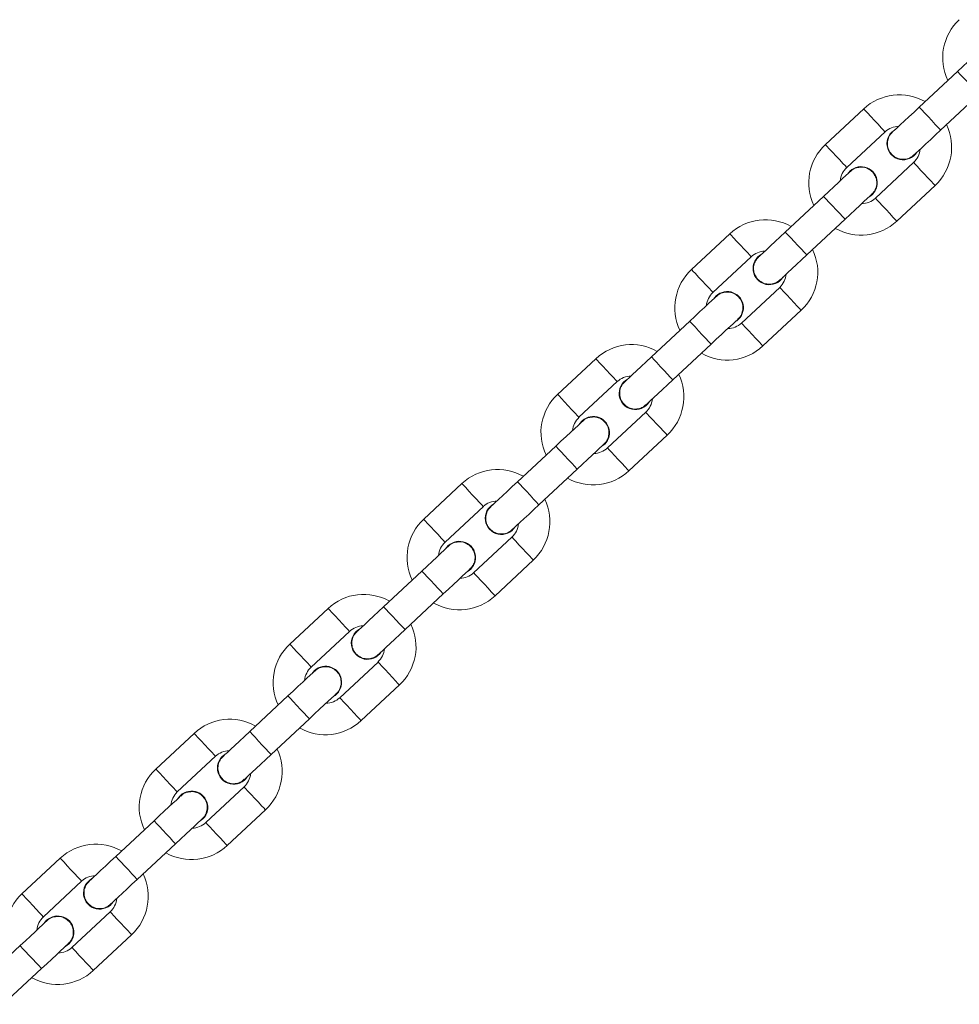
# Model space of a CAD drawing. Units: millimetres. Extents: x -4534 to 4839, y -3372 to 7358.
# Drawn here: x 1570 to 1749, y 3092 to 3281 of the extents above; entities that cross this region are included whole.
import ezdxf

# ---------------------------------------------------------------- set-up
doc = ezdxf.new("R2010")
doc.units = ezdxf.units.MM
doc.layers.add('Toestel 2D', color=7, linetype='Continuous', lineweight=20)

# ---------------------------------------------------------------- blocks, each defined once
blk = doc.blocks.new('VPL-08-0627')
at = {"layer": 'Toestel 2D', "color": 7, "linetype": 'Continuous', "lineweight": 18}
for p, q in [((1749.07, 3270.79), (1741.75, 3263.97)), ((1745.84, 3259.58), (1753.16, 3266.4)), ((1731.13, 3263.63), (1723.81, 3256.81)), ((1727.91, 3252.42), (1735.22, 3259.24)), ((1740.67, 3253.39), (1733.36, 3246.57)), ((1728.52, 3251.77), (1728.02, 3251.16)), ((1737.45, 3242.19), (1744.77, 3249.01)), ((1723.47, 3246.92), (1716.15, 3240.1)), ((1720.25, 3235.71), (1727.56, 3242.53)), ((1705.53, 3239.76), (1698.22, 3232.94)), ((1702.31, 3228.55), (1709.62, 3235.37)), ((1715.08, 3229.52), (1707.76, 3222.7)), ((1702.92, 3227.9), (1702.42, 3227.29)), ((1711.86, 3218.32), (1719.17, 3225.14)), ((1697.87, 3223.05), (1690.56, 3216.23)), ((1694.65, 3211.84), (1701.96, 3218.66)), ((1679.93, 3215.89), (1672.62, 3209.07)), ((1676.71, 3204.69), (1684.02, 3211.51)), ((1689.48, 3205.65), (1682.17, 3198.83)), ((1677.32, 3204.03), (1676.82, 3203.42)), ((1686.26, 3194.45), (1693.57, 3201.27)), ((1672.27, 3199.18), (1664.96, 3192.36)), ((1669.05, 3187.97), (1676.37, 3194.79)), ((1654.33, 3192.02), (1647.02, 3185.2)), ((1651.11, 3180.82), (1658.43, 3187.64)), ((1663.88, 3181.78), (1656.57, 3174.96)), ((1651.73, 3180.16), (1651.22, 3179.55)), ((1660.66, 3170.58), (1667.97, 3177.4)), ((1646.68, 3175.31), (1639.36, 3168.49)), ((1643.45, 3164.1), (1650.77, 3170.92)), ((1628.74, 3168.15), (1621.42, 3161.33)), ((1625.52, 3156.95), (1632.83, 3163.77)), ((1638.29, 3157.91), (1630.97, 3151.09)), ((1626.13, 3156.29), (1625.63, 3155.68)), ((1635.06, 3146.71), (1642.38, 3153.53)), ((1621.08, 3151.44), (1613.76, 3144.62)), ((1617.86, 3140.23), (1625.17, 3147.05)), ((1603.14, 3144.28), (1595.83, 3137.46)), ((1599.92, 3133.08), (1607.23, 3139.9)), ((1612.69, 3134.04), (1605.37, 3127.22)), ((1600.53, 3132.42), (1600.03, 3131.81)), ((1609.47, 3122.84), (1616.78, 3129.66)), ((1595.48, 3127.57), (1588.17, 3120.75)), ((1592.26, 3116.36), (1599.57, 3123.18)), ((1577.54, 3120.41), (1570.23, 3113.59)), ((1574.32, 3109.21), (1581.63, 3116.03)), ((1587.09, 3110.17), (1579.78, 3103.35)), ((1574.93, 3108.55), (1574.43, 3107.94)), ((1583.87, 3098.97), (1591.18, 3105.79)), ((1569.88, 3103.7), (1562.57, 3096.88)), ((1566.66, 3092.49), (1573.98, 3099.31))]:
    blk.add_line(p, q, dxfattribs=at)
at = {"layer": 'Toestel 2D', "color": 7, "linetype": 'Continuous', "lineweight": 18, "flags": 128}
for points in [[(1754.18, 3275.56), (1754.09, 3275.47), (1753.8, 3275.2), (1753.32, 3274.76), (1752.69, 3274.17), (1751.91, 3273.44), (1751.02, 3272.62), (1750.06, 3271.72), (1749.07, 3270.79)], [(1749.07, 3270.79), (1749.19, 3270.66), (1749.54, 3270.28), (1750.09, 3269.69), (1750.76, 3268.98), (1751.47, 3268.21), (1752.13, 3267.5), (1752.68, 3266.91), (1753.03, 3266.53), (1753.16, 3266.4)], [(1731.13, 3263.63), (1731.16, 3263.6), (1731.4, 3263.34), (1731.86, 3262.85), (1732.47, 3262.19), (1733.17, 3261.44)], [(1741.75, 3263.97), (1740.75, 3263.04), (1739.79, 3262.14), (1738.91, 3261.32), (1738.13, 3260.59), (1737.5, 3260), (1737.02, 3259.56), (1736.73, 3259.29), (1736.63, 3259.2)], [(1741.75, 3263.97), (1741.88, 3263.84), (1742.23, 3263.46), (1742.77, 3262.87), (1743.44, 3262.16), (1744.15, 3261.39), (1744.82, 3260.68), (1745.37, 3260.09), (1745.72, 3259.71), (1745.84, 3259.58)], [(1733.17, 3261.44), (1733.87, 3260.69), (1734.49, 3260.03), (1734.94, 3259.54), (1735.19, 3259.28), (1735.22, 3259.24)], [(1740.72, 3254.81), (1740.82, 3254.9), (1741.11, 3255.17), (1741.59, 3255.61), (1742.22, 3256.21), (1743, 3256.93), (1743.88, 3257.75), (1744.85, 3258.65), (1745.84, 3259.58)], [(1723.81, 3256.81), (1723.84, 3256.78), (1724.09, 3256.52), (1724.54, 3256.03), (1725.16, 3255.37), (1725.86, 3254.62)], [(1725.86, 3254.62), (1726.56, 3253.87), (1727.17, 3253.21), (1727.63, 3252.72), (1727.87, 3252.46), (1727.91, 3252.42)], [(1742.72, 3251.2), (1742.02, 3251.95), (1741.41, 3252.61), (1740.95, 3253.1), (1740.71, 3253.36), (1740.67, 3253.39)], [(1728.59, 3251.69), (1728.49, 3251.6), (1728.2, 3251.33), (1727.72, 3250.89), (1727.09, 3250.3), (1726.31, 3249.57), (1725.43, 3248.75), (1724.47, 3247.85), (1723.47, 3246.92)], [(1744.77, 3249.01), (1744.74, 3249.04), (1744.49, 3249.3), (1744.04, 3249.79), (1743.42, 3250.45), (1742.72, 3251.2)], [(1723.47, 3246.92), (1723.59, 3246.79), (1723.95, 3246.41), (1724.49, 3245.82), (1725.16, 3245.11), (1725.87, 3244.34), (1726.54, 3243.63), (1727.08, 3243.04), (1727.44, 3242.66), (1727.56, 3242.53)], [(1727.56, 3242.53), (1728.56, 3243.46), (1729.52, 3244.36), (1730.4, 3245.18), (1731.18, 3245.91), (1731.82, 3246.5), (1732.29, 3246.94), (1732.58, 3247.21), (1732.68, 3247.31)], [(1735.41, 3244.38), (1734.71, 3245.13), (1734.09, 3245.79), (1733.64, 3246.28), (1733.39, 3246.54), (1733.36, 3246.57)], [(1737.45, 3242.19), (1737.42, 3242.22), (1737.18, 3242.48), (1736.72, 3242.97), (1736.11, 3243.63), (1735.41, 3244.38)], [(1705.53, 3239.76), (1705.56, 3239.73), (1705.8, 3239.47), (1706.26, 3238.98), (1706.88, 3238.32), (1707.58, 3237.57)], [(1716.15, 3240.1), (1715.16, 3239.17), (1714.2, 3238.27), (1713.31, 3237.45), (1712.53, 3236.72), (1711.9, 3236.13), (1711.42, 3235.69), (1711.13, 3235.42), (1711.03, 3235.33)], [(1716.15, 3240.1), (1716.28, 3239.97), (1716.63, 3239.59), (1717.18, 3239), (1717.85, 3238.29), (1718.56, 3237.52), (1719.22, 3236.81), (1719.77, 3236.22), (1720.12, 3235.84), (1720.25, 3235.71)], [(1707.58, 3237.57), (1708.28, 3236.82), (1708.89, 3236.16), (1709.35, 3235.67), (1709.59, 3235.41), (1709.62, 3235.37)], [(1715.13, 3230.94), (1715.23, 3231.03), (1715.52, 3231.3), (1715.99, 3231.74), (1716.63, 3232.34), (1717.4, 3233.06), (1718.29, 3233.88), (1719.25, 3234.78), (1720.25, 3235.71)], [(1698.22, 3232.94), (1698.25, 3232.91), (1698.49, 3232.65), (1698.95, 3232.16), (1699.56, 3231.5), (1700.26, 3230.75)], [(1700.26, 3230.75), (1700.96, 3230), (1701.58, 3229.34), (1702.03, 3228.85), (1702.28, 3228.59), (1702.31, 3228.55)], [(1717.12, 3227.33), (1716.42, 3228.08), (1715.81, 3228.74), (1715.35, 3229.23), (1715.11, 3229.49), (1715.08, 3229.52)], [(1702.99, 3227.82), (1702.89, 3227.73), (1702.6, 3227.46), (1702.13, 3227.02), (1701.49, 3226.43), (1700.71, 3225.7), (1699.83, 3224.88), (1698.87, 3223.98), (1697.87, 3223.05)], [(1719.17, 3225.14), (1719.14, 3225.17), (1718.9, 3225.43), (1718.44, 3225.92), (1717.82, 3226.58), (1717.12, 3227.33)], [(1697.87, 3223.05), (1697.99, 3222.92), (1698.35, 3222.54), (1698.89, 3221.95), (1699.56, 3221.24), (1700.27, 3220.47), (1700.94, 3219.76), (1701.48, 3219.17), (1701.84, 3218.79), (1701.96, 3218.66)], [(1701.96, 3218.66), (1702.96, 3219.59), (1703.92, 3220.49), (1704.81, 3221.31), (1705.58, 3222.04), (1706.22, 3222.63), (1706.69, 3223.07), (1706.98, 3223.34), (1707.08, 3223.44)], [(1709.81, 3220.51), (1709.11, 3221.26), (1708.49, 3221.92), (1708.04, 3222.41), (1707.8, 3222.67), (1707.76, 3222.7)], [(1711.86, 3218.32), (1711.82, 3218.35), (1711.58, 3218.61), (1711.13, 3219.1), (1710.51, 3219.76), (1709.81, 3220.51)], [(1690.56, 3216.23), (1689.56, 3215.3), (1688.6, 3214.4), (1687.71, 3213.58), (1686.94, 3212.85), (1686.3, 3212.26), (1685.83, 3211.82), (1685.54, 3211.55), (1685.44, 3211.46)], [(1690.56, 3216.23), (1690.68, 3216.1), (1691.04, 3215.72), (1691.58, 3215.13), (1692.25, 3214.42), (1692.96, 3213.65), (1693.63, 3212.94), (1694.17, 3212.35), (1694.53, 3211.97), (1694.65, 3211.84)], [(1679.93, 3215.89), (1679.96, 3215.86), (1680.21, 3215.6), (1680.66, 3215.11), (1681.28, 3214.45), (1681.98, 3213.7)], [(1681.98, 3213.7), (1682.68, 3212.95), (1683.29, 3212.29), (1683.75, 3211.8), (1683.99, 3211.54), (1684.02, 3211.51)], [(1689.53, 3207.07), (1689.63, 3207.16), (1689.92, 3207.43), (1690.39, 3207.87), (1691.03, 3208.47), (1691.8, 3209.19), (1692.69, 3210.01), (1693.65, 3210.91), (1694.65, 3211.84)], [(1672.62, 3209.07), (1672.65, 3209.04), (1672.89, 3208.78), (1673.35, 3208.29), (1673.96, 3207.63), (1674.66, 3206.88)], [(1674.66, 3206.88), (1675.36, 3206.13), (1675.98, 3205.47), (1676.44, 3204.98), (1676.68, 3204.72), (1676.71, 3204.69)], [(1691.53, 3203.46), (1690.83, 3204.21), (1690.21, 3204.87), (1689.75, 3205.36), (1689.51, 3205.62), (1689.48, 3205.65)], [(1677.39, 3203.95), (1677.29, 3203.86), (1677, 3203.59), (1676.53, 3203.15), (1675.89, 3202.56), (1675.12, 3201.83), (1674.23, 3201.01), (1673.27, 3200.11), (1672.27, 3199.18)], [(1693.57, 3201.27), (1693.54, 3201.3), (1693.3, 3201.56), (1692.84, 3202.05), (1692.23, 3202.71), (1691.53, 3203.46)], [(1676.37, 3194.79), (1677.36, 3195.72), (1678.32, 3196.62), (1679.21, 3197.44), (1679.99, 3198.17), (1680.62, 3198.76), (1681.1, 3199.2), (1681.39, 3199.47), (1681.48, 3199.57)], [(1672.27, 3199.18), (1672.4, 3199.05), (1672.75, 3198.67), (1673.3, 3198.08), (1673.96, 3197.37), (1674.67, 3196.6), (1675.34, 3195.89), (1675.89, 3195.3), (1676.24, 3194.92), (1676.37, 3194.79)], [(1684.21, 3196.64), (1683.51, 3197.39), (1682.9, 3198.05), (1682.44, 3198.54), (1682.2, 3198.8), (1682.17, 3198.83)], [(1686.26, 3194.45), (1686.23, 3194.48), (1685.98, 3194.74), (1685.53, 3195.23), (1684.91, 3195.89), (1684.21, 3196.64)], [(1654.33, 3192.02), (1654.37, 3191.99), (1654.61, 3191.73), (1655.07, 3191.24), (1655.68, 3190.58), (1656.38, 3189.83)], [(1664.96, 3192.36), (1663.96, 3191.43), (1663, 3190.53), (1662.12, 3189.71), (1661.34, 3188.98), (1660.7, 3188.39), (1660.23, 3187.95), (1659.94, 3187.68), (1659.84, 3187.59)], [(1664.96, 3192.36), (1665.08, 3192.23), (1665.44, 3191.85), (1665.98, 3191.26), (1666.65, 3190.55), (1667.36, 3189.78), (1668.03, 3189.07), (1668.57, 3188.48), (1668.93, 3188.1), (1669.05, 3187.97)], [(1656.38, 3189.83), (1657.08, 3189.08), (1657.7, 3188.42), (1658.15, 3187.93), (1658.4, 3187.67), (1658.43, 3187.64)], [(1663.93, 3183.2), (1664.03, 3183.29), (1664.32, 3183.56), (1664.79, 3184), (1665.43, 3184.6), (1666.21, 3185.32), (1667.09, 3186.14), (1668.05, 3187.04), (1669.05, 3187.97)], [(1647.02, 3185.2), (1647.05, 3185.17), (1647.3, 3184.91), (1647.75, 3184.42), (1648.37, 3183.76), (1649.07, 3183.01)], [(1649.07, 3183.01), (1649.77, 3182.26), (1650.38, 3181.6), (1650.84, 3181.11), (1651.08, 3180.85), (1651.11, 3180.82)], [(1665.93, 3179.59), (1665.23, 3180.34), (1664.61, 3181), (1664.16, 3181.49), (1663.91, 3181.75), (1663.88, 3181.78)], [(1651.8, 3180.08), (1651.7, 3179.99), (1651.41, 3179.72), (1650.93, 3179.28), (1650.3, 3178.69), (1649.52, 3177.96), (1648.63, 3177.14), (1647.67, 3176.24), (1646.68, 3175.31)], [(1667.97, 3177.4), (1667.94, 3177.43), (1667.7, 3177.69), (1667.24, 3178.18), (1666.63, 3178.84), (1665.93, 3179.59)], [(1646.68, 3175.31), (1646.8, 3175.18), (1647.15, 3174.8), (1647.7, 3174.21), (1648.37, 3173.5), (1649.08, 3172.73), (1649.74, 3172.02), (1650.29, 3171.43), (1650.64, 3171.05), (1650.77, 3170.92)], [(1650.77, 3170.92), (1651.77, 3171.85), (1652.73, 3172.75), (1653.61, 3173.57), (1654.39, 3174.3), (1655.02, 3174.89), (1655.5, 3175.33), (1655.79, 3175.6), (1655.89, 3175.7)], [(1658.62, 3172.77), (1657.92, 3173.52), (1657.3, 3174.18), (1656.84, 3174.67), (1656.6, 3174.93), (1656.57, 3174.96)], [(1660.66, 3170.58), (1660.63, 3170.61), (1660.39, 3170.87), (1659.93, 3171.36), (1659.32, 3172.02), (1658.62, 3172.77)], [(1628.74, 3168.15), (1628.77, 3168.12), (1629.01, 3167.86), (1629.47, 3167.37), (1630.08, 3166.71), (1630.78, 3165.96)], [(1639.36, 3168.49), (1638.36, 3167.56), (1637.4, 3166.66), (1636.52, 3165.84), (1635.74, 3165.11), (1635.11, 3164.52), (1634.63, 3164.08), (1634.34, 3163.81), (1634.24, 3163.72)], [(1639.36, 3168.49), (1639.49, 3168.36), (1639.84, 3167.98), (1640.39, 3167.39), (1641.05, 3166.68), (1641.76, 3165.91), (1642.43, 3165.2), (1642.98, 3164.61), (1643.33, 3164.23), (1643.45, 3164.1)], [(1630.78, 3165.96), (1631.48, 3165.21), (1632.1, 3164.55), (1632.56, 3164.06), (1632.8, 3163.8), (1632.83, 3163.77)], [(1638.33, 3159.33), (1638.43, 3159.42), (1638.72, 3159.69), (1639.2, 3160.13), (1639.83, 3160.73), (1640.61, 3161.45), (1641.5, 3162.27), (1642.46, 3163.17), (1643.45, 3164.1)], [(1621.42, 3161.33), (1621.45, 3161.3), (1621.7, 3161.04), (1622.15, 3160.55), (1622.77, 3159.89), (1623.47, 3159.14)], [(1623.47, 3159.14), (1624.17, 3158.39), (1624.79, 3157.73), (1625.24, 3157.24), (1625.48, 3156.98), (1625.52, 3156.95)], [(1640.33, 3155.72), (1639.63, 3156.47), (1639.02, 3157.13), (1638.56, 3157.62), (1638.32, 3157.88), (1638.29, 3157.91)], [(1626.2, 3156.21), (1626.1, 3156.12), (1625.81, 3155.85), (1625.34, 3155.41), (1624.7, 3154.82), (1623.92, 3154.09), (1623.04, 3153.27), (1622.08, 3152.37), (1621.08, 3151.44)], [(1642.38, 3153.53), (1642.35, 3153.56), (1642.1, 3153.82), (1641.65, 3154.31), (1641.03, 3154.97), (1640.33, 3155.72)], [(1621.08, 3151.44), (1621.2, 3151.31), (1621.56, 3150.93), (1622.1, 3150.34), (1622.77, 3149.63), (1623.48, 3148.86), (1624.15, 3148.15), (1624.69, 3147.57), (1625.05, 3147.18), (1625.17, 3147.05)], [(1625.17, 3147.05), (1626.17, 3147.98), (1627.13, 3148.88), (1628.01, 3149.7), (1628.79, 3150.43), (1629.43, 3151.02), (1629.9, 3151.46), (1630.19, 3151.73), (1630.29, 3151.83)], [(1633.02, 3148.9), (1632.32, 3149.65), (1631.7, 3150.31), (1631.25, 3150.8), (1631, 3151.06), (1630.97, 3151.09)], [(1635.06, 3146.71), (1635.03, 3146.74), (1634.79, 3147), (1634.33, 3147.49), (1633.72, 3148.15), (1633.02, 3148.9)], [(1603.14, 3144.28), (1603.17, 3144.25), (1603.41, 3143.99), (1603.87, 3143.5), (1604.49, 3142.84), (1605.19, 3142.09)], [(1613.76, 3144.62), (1612.77, 3143.69), (1611.81, 3142.79), (1610.92, 3141.97), (1610.14, 3141.24), (1609.51, 3140.65), (1609.04, 3140.21), (1608.74, 3139.94), (1608.65, 3139.85)], [(1613.76, 3144.62), (1613.89, 3144.49), (1614.24, 3144.11), (1614.79, 3143.52), (1615.46, 3142.81), (1616.17, 3142.04), (1616.83, 3141.33), (1617.38, 3140.75), (1617.73, 3140.36), (1617.86, 3140.23)], [(1605.19, 3142.09), (1605.89, 3141.34), (1606.5, 3140.68), (1606.96, 3140.19), (1607.2, 3139.93), (1607.23, 3139.9)], [(1612.74, 3135.46), (1612.84, 3135.55), (1613.13, 3135.82), (1613.6, 3136.26), (1614.24, 3136.86), (1615.01, 3137.58), (1615.9, 3138.4), (1616.86, 3139.3), (1617.86, 3140.23)], [(1595.83, 3137.46), (1595.86, 3137.43), (1596.1, 3137.17), (1596.56, 3136.68), (1597.17, 3136.02), (1597.87, 3135.27)], [(1597.87, 3135.27), (1598.57, 3134.52), (1599.19, 3133.86), (1599.64, 3133.37), (1599.89, 3133.11), (1599.92, 3133.08)], [(1614.73, 3131.85), (1614.03, 3132.6), (1613.42, 3133.26), (1612.96, 3133.75), (1612.72, 3134.01), (1612.69, 3134.04)], [(1600.6, 3132.34), (1600.5, 3132.25), (1600.21, 3131.98), (1599.74, 3131.54), (1599.1, 3130.95), (1598.33, 3130.22), (1597.44, 3129.4), (1596.48, 3128.5), (1595.48, 3127.57)], [(1616.78, 3129.66), (1616.75, 3129.69), (1616.51, 3129.95), (1616.05, 3130.44), (1615.43, 3131.1), (1614.73, 3131.85)], [(1599.57, 3123.18), (1600.57, 3124.11), (1601.53, 3125.01), (1602.42, 3125.83), (1603.19, 3126.56), (1603.83, 3127.15), (1604.3, 3127.59), (1604.59, 3127.86), (1604.69, 3127.96)], [(1595.48, 3127.57), (1595.6, 3127.44), (1595.96, 3127.06), (1596.5, 3126.47), (1597.17, 3125.76), (1597.88, 3124.99), (1598.55, 3124.28), (1599.09, 3123.7), (1599.45, 3123.31), (1599.57, 3123.18)], [(1607.42, 3125.03), (1606.72, 3125.78), (1606.11, 3126.44), (1605.65, 3126.93), (1605.41, 3127.19), (1605.37, 3127.22)], [(1609.47, 3122.84), (1609.44, 3122.87), (1609.19, 3123.13), (1608.74, 3123.62), (1608.12, 3124.28), (1607.42, 3125.03)], [(1577.54, 3120.41), (1577.57, 3120.38), (1577.82, 3120.12), (1578.27, 3119.63), (1578.89, 3118.97), (1579.59, 3118.22)], [(1588.17, 3120.75), (1587.17, 3119.82), (1586.21, 3118.92), (1585.32, 3118.1), (1584.55, 3117.37), (1583.91, 3116.78), (1583.44, 3116.34), (1583.15, 3116.07), (1583.05, 3115.98)], [(1588.17, 3120.75), (1588.29, 3120.62), (1588.65, 3120.24), (1589.19, 3119.65), (1589.86, 3118.94), (1590.57, 3118.17), (1591.24, 3117.46), (1591.78, 3116.88), (1592.14, 3116.49), (1592.26, 3116.36)], [(1579.59, 3118.22), (1580.29, 3117.47), (1580.9, 3116.81), (1581.36, 3116.32), (1581.6, 3116.06), (1581.63, 3116.03)], [(1587.14, 3111.59), (1587.24, 3111.68), (1587.53, 3111.95), (1588, 3112.39), (1588.64, 3112.99), (1589.42, 3113.71), (1590.3, 3114.53), (1591.26, 3115.43), (1592.26, 3116.36)], [(1570.23, 3113.59), (1570.26, 3113.56), (1570.5, 3113.3), (1570.96, 3112.81), (1571.58, 3112.15), (1572.28, 3111.4)], [(1572.28, 3111.4), (1572.97, 3110.65), (1573.59, 3109.99), (1574.05, 3109.5), (1574.29, 3109.24), (1574.32, 3109.21)], [(1589.14, 3107.98), (1588.44, 3108.73), (1587.82, 3109.39), (1587.36, 3109.88), (1587.12, 3110.14), (1587.09, 3110.17)], [(1575, 3108.47), (1574.9, 3108.38), (1574.61, 3108.11), (1574.14, 3107.67), (1573.5, 3107.08), (1572.73, 3106.35), (1571.84, 3105.53), (1570.88, 3104.63), (1569.88, 3103.7)], [(1591.18, 3105.79), (1591.15, 3105.82), (1590.91, 3106.08), (1590.45, 3106.57), (1589.84, 3107.23), (1589.14, 3107.98)], [(1569.88, 3103.7), (1570.01, 3103.57), (1570.36, 3103.19), (1570.91, 3102.6), (1571.57, 3101.89), (1572.28, 3101.12), (1572.95, 3100.41), (1573.5, 3099.83), (1573.85, 3099.44), (1573.98, 3099.31)], [(1573.98, 3099.31), (1574.97, 3100.24), (1575.93, 3101.14), (1576.82, 3101.96), (1577.6, 3102.69), (1578.23, 3103.28), (1578.71, 3103.72), (1579, 3103.99), (1579.1, 3104.09)], [(1581.82, 3101.16), (1581.12, 3101.91), (1580.51, 3102.57), (1580.05, 3103.06), (1579.81, 3103.32), (1579.78, 3103.35)], [(1583.87, 3098.97), (1583.84, 3099), (1583.6, 3099.26), (1583.14, 3099.75), (1582.52, 3100.41), (1581.82, 3101.16)]]:
    blk.add_lwpolyline(points, dxfattribs=at)
at = {"layer": 'Toestel 2D', "color": 7, "linetype": 'Continuous', "lineweight": 18}
for centre, radius, start, end in [((1756.23, 3273.37), 10, 133, 205.5424), ((1737.95, 3256.32), 10, 60.4576, 133), ((1737.95, 3256.32), 4, 91.5904, 133), ((1738.68, 3257), 3.1, 118.4074, 327.5926), ((1737.95, 3256.32), 10, 313, 25.5424), ((1730.63, 3249.5), 10, 133, 205.5424), ((1737.95, 3256.32), 4, 313, 354.4096), ((1730.63, 3249.5), 4, 133, 174.4096), ((1730.63, 3249.5), 3.1, 298.4074, 133), ((1730.63, 3249.5), 4, 271.5904, 313), ((1712.35, 3232.45), 10, 60.4576, 133), ((1730.63, 3249.5), 10, 240.4576, 313), ((1712.35, 3232.45), 4, 91.5904, 133), ((1713.08, 3233.13), 3.1, 118.4074, 327.5926), ((1712.35, 3232.45), 10, 313, 25.5424), ((1705.04, 3225.63), 10, 133, 205.5424), ((1712.35, 3232.45), 4, 313, 354.4096), ((1705.04, 3225.63), 4, 133, 174.4096), ((1705.04, 3225.63), 3.1, 298.4074, 133), ((1705.04, 3225.63), 4, 271.5904, 313), ((1686.75, 3208.58), 10, 60.4576, 133), ((1705.04, 3225.63), 10, 240.4576, 313), ((1686.75, 3208.58), 4, 91.5904, 133), ((1686.75, 3208.58), 10, 313, 25.5424), ((1687.48, 3209.26), 3.1, 118.4074, 327.5926), ((1679.44, 3201.76), 10, 133, 205.5424), ((1686.75, 3208.58), 4, 313, 354.4096), ((1679.44, 3201.76), 4, 133, 174.4096), ((1679.44, 3201.76), 3.1, 298.4074, 133), ((1679.44, 3201.76), 4, 271.5904, 313), ((1661.15, 3184.71), 10, 60.4576, 133), ((1679.44, 3201.76), 10, 240.4576, 313), ((1661.15, 3184.71), 4, 91.5904, 133), ((1661.89, 3185.39), 3.1, 118.4074, 327.5926), ((1661.15, 3184.71), 10, 313, 25.5424), ((1653.84, 3177.89), 10, 133, 205.5424), ((1661.15, 3184.71), 4, 313, 354.4096), ((1653.84, 3177.89), 4, 133, 174.4096), ((1653.84, 3177.89), 3.1, 298.4074, 133), ((1653.84, 3177.89), 4, 271.5904, 313), ((1635.56, 3160.84), 10, 60.4576, 133), ((1653.84, 3177.89), 10, 240.4576, 313), ((1635.56, 3160.84), 4, 91.5904, 133), ((1636.29, 3161.52), 3.1, 118.4074, 327.5926), ((1635.56, 3160.84), 10, 313, 25.5424), ((1628.24, 3154.02), 10, 133, 205.5424), ((1635.56, 3160.84), 4, 313, 354.4096), ((1628.24, 3154.02), 4, 133, 174.4096), ((1628.24, 3154.02), 3.1, 298.4074, 133), ((1628.24, 3154.02), 4, 271.5904, 313), ((1609.96, 3136.97), 10, 60.4576, 133), ((1628.24, 3154.02), 10, 240.4576, 313), ((1609.96, 3136.97), 4, 91.5904, 133), ((1609.96, 3136.97), 10, 313, 25.5424), ((1610.69, 3137.65), 3.1, 118.4074, 327.5926), ((1602.65, 3130.15), 10, 133, 205.5424), ((1609.96, 3136.97), 4, 313, 354.4096), ((1602.65, 3130.15), 4, 133, 174.4096), ((1602.65, 3130.15), 3.1, 298.4074, 133), ((1602.65, 3130.15), 4, 271.5904, 313), ((1584.36, 3113.1), 10, 60.4576, 133), ((1602.65, 3130.15), 10, 240.4576, 313), ((1584.36, 3113.1), 4, 91.5904, 133), ((1585.09, 3113.78), 3.1, 118.4074, 327.5926), ((1584.36, 3113.1), 10, 313, 25.5424), ((1577.05, 3106.28), 10, 133, 205.5424), ((1584.36, 3113.1), 4, 313, 354.4096), ((1577.05, 3106.28), 4, 133, 174.4096), ((1577.05, 3106.28), 3.1, 298.4074, 133), ((1577.05, 3106.28), 4, 271.5904, 313), ((1577.05, 3106.28), 10, 240.4576, 313)]:
    blk.add_arc(centre, radius, start, end, dxfattribs=at)
for points, knots in [([(1736.67, 3259.18), (1736.51, 3259.04), (1736.1, 3258.67), (1735.74, 3257.83), (1735.63, 3256.81), (1735.86, 3255.81), (1736.42, 3254.95), (1737.22, 3254.31), (1738.2, 3253.98), (1739.22, 3254), (1740.11, 3254.29), (1740.54, 3254.68), (1740.72, 3254.85)], [0, 0, 0, 0, 0.067736, 0.174717, 0.281687, 0.38865, 0.49561, 0.602565, 0.709513, 0.816464, 0.923426, 1, 1, 1, 1]), ([(1730.73, 3252.5), (1730.39, 3252.47), (1729.72, 3252.42), (1728.97, 3252.08), (1728.68, 3251.74), (1728.6, 3251.65)], [0, 0, 0, 0, 0.427601, 0.855178, 1, 1, 1, 1]), ([(1732.64, 3247.32), (1732.74, 3247.4), (1733.11, 3247.69), (1733.49, 3248.44), (1733.69, 3249.43), (1733.54, 3250.45), (1733.06, 3251.36), (1732.31, 3252.05), (1731.48, 3252.43), (1730.94, 3252.48), (1730.73, 3252.5)], [0, 0, 0, 0, 0.054689, 0.19739, 0.340073, 0.482741, 0.625406, 0.768057, 0.910723, 1, 1, 1, 1]), ([(1711.08, 3235.31), (1710.92, 3235.17), (1710.51, 3234.8), (1710.14, 3233.96), (1710.03, 3232.94), (1710.27, 3231.94), (1710.82, 3231.08), (1711.63, 3230.44), (1712.6, 3230.11), (1713.62, 3230.13), (1714.51, 3230.42), (1714.94, 3230.81), (1715.12, 3230.98)], [0, 0, 0, 0, 0.067734, 0.174716, 0.281686, 0.388649, 0.495603, 0.602558, 0.70952, 0.816472, 0.923434, 1, 1, 1, 1]), ([(1705.13, 3228.63), (1704.8, 3228.6), (1704.13, 3228.55), (1703.38, 3228.21), (1703.08, 3227.87), (1703, 3227.78)], [0, 0, 0, 0, 0.427582, 0.855185, 1, 1, 1, 1]), ([(1707.04, 3223.45), (1707.15, 3223.53), (1707.51, 3223.82), (1707.89, 3224.57), (1708.09, 3225.56), (1707.94, 3226.58), (1707.46, 3227.49), (1706.71, 3228.18), (1705.89, 3228.56), (1705.34, 3228.61), (1705.13, 3228.63)], [0, 0, 0, 0, 0.0547015, 0.1973978, 0.3400787, 0.4827504, 0.6254133, 0.7680762, 0.9107229, 1, 1, 1, 1]), ([(1685.48, 3211.44), (1685.32, 3211.3), (1684.91, 3210.93), (1684.55, 3210.09), (1684.43, 3209.07), (1684.67, 3208.07), (1685.22, 3207.21), (1686.03, 3206.57), (1687, 3206.24), (1688.02, 3206.26), (1688.92, 3206.55), (1689.34, 3206.94), (1689.52, 3207.11)], [0, 0, 0, 0, 0.067745, 0.174721, 0.281688, 0.388651, 0.495604, 0.602562, 0.70951, 0.816474, 0.923436, 1, 1, 1, 1]), ([(1679.54, 3204.76), (1679.2, 3204.73), (1678.53, 3204.68), (1677.78, 3204.34), (1677.48, 3204), (1677.41, 3203.91)], [0, 0, 0, 0, 0.427586, 0.855192, 1, 1, 1, 1]), ([(1681.45, 3199.58), (1681.55, 3199.66), (1681.92, 3199.95), (1682.29, 3200.7), (1682.5, 3201.69), (1682.34, 3202.71), (1681.87, 3203.62), (1681.11, 3204.31), (1680.29, 3204.69), (1679.74, 3204.74), (1679.54, 3204.76)], [0, 0, 0, 0, 0.0547026, 0.1973971, 0.340085, 0.4827513, 0.625421, 0.7680715, 0.9107383, 1, 1, 1, 1]), ([(1659.88, 3187.57), (1659.72, 3187.43), (1659.31, 3187.06), (1658.95, 3186.22), (1658.83, 3185.2), (1659.07, 3184.2), (1659.62, 3183.34), (1660.43, 3182.7), (1661.4, 3182.37), (1662.42, 3182.39), (1663.32, 3182.68), (1663.75, 3183.07), (1663.93, 3183.24)], [0, 0, 0, 0, 0.067734, 0.174716, 0.281689, 0.388652, 0.495612, 0.602558, 0.709519, 0.81647, 0.923434, 1, 1, 1, 1]), ([(1653.94, 3180.89), (1653.6, 3180.86), (1652.93, 3180.81), (1652.18, 3180.47), (1651.88, 3180.13), (1651.81, 3180.04)], [0, 0, 0, 0, 0.4275964, 0.85517, 1, 1, 1, 1]), ([(1655.85, 3175.71), (1655.95, 3175.79), (1656.32, 3176.08), (1656.69, 3176.83), (1656.9, 3177.82), (1656.75, 3178.84), (1656.27, 3179.75), (1655.52, 3180.44), (1654.69, 3180.82), (1654.15, 3180.87), (1653.94, 3180.89)], [0, 0, 0, 0, 0.0546893, 0.197391, 0.3400694, 0.4827427, 0.6254112, 0.7680757, 0.9107224, 1, 1, 1, 1]), ([(1634.28, 3163.7), (1634.12, 3163.56), (1633.71, 3163.19), (1633.35, 3162.35), (1633.24, 3161.33), (1633.47, 3160.33), (1634.03, 3159.47), (1634.83, 3158.83), (1635.81, 3158.5), (1636.83, 3158.52), (1637.72, 3158.81), (1638.15, 3159.2), (1638.33, 3159.37)], [0, 0, 0, 0, 0.067747, 0.174723, 0.281691, 0.388653, 0.495607, 0.602562, 0.70951, 0.816475, 0.923438, 1, 1, 1, 1]), ([(1628.34, 3157.02), (1628.01, 3156.99), (1627.34, 3156.94), (1626.58, 3156.6), (1626.29, 3156.26), (1626.21, 3156.17)], [0, 0, 0, 0, 0.427577, 0.855177, 1, 1, 1, 1]), ([(1630.25, 3151.84), (1630.35, 3151.92), (1630.72, 3152.21), (1631.1, 3152.96), (1631.3, 3153.95), (1631.15, 3154.97), (1630.67, 3155.88), (1629.92, 3156.57), (1629.1, 3156.95), (1628.55, 3157), (1628.34, 3157.02)], [0, 0, 0, 0, 0.054703, 0.197397, 0.340077, 0.482751, 0.625406, 0.768071, 0.910738, 1, 1, 1, 1]), ([(1608.69, 3139.83), (1608.53, 3139.69), (1608.12, 3139.32), (1607.76, 3138.48), (1607.64, 3137.46), (1607.88, 3136.46), (1608.43, 3135.6), (1609.24, 3134.96), (1610.21, 3134.63), (1611.23, 3134.65), (1612.13, 3134.94), (1612.55, 3135.33), (1612.73, 3135.5)], [0, 0, 0, 0, 0.067742, 0.174723, 0.281689, 0.388651, 0.49561, 0.602565, 0.709514, 0.816465, 0.923424, 1, 1, 1, 1]), ([(1602.74, 3133.15), (1602.41, 3133.12), (1601.74, 3133.07), (1600.99, 3132.73), (1600.69, 3132.39), (1600.61, 3132.3)], [0, 0, 0, 0, 0.4275964, 0.85517, 1, 1, 1, 1]), ([(1604.65, 3127.97), (1604.76, 3128.05), (1605.12, 3128.34), (1605.5, 3129.09), (1605.71, 3130.08), (1605.55, 3131.1), (1605.07, 3132.01), (1604.32, 3132.7), (1603.5, 3133.08), (1602.95, 3133.13), (1602.74, 3133.15)], [0, 0, 0, 0, 0.054689, 0.197384, 0.34007, 0.482744, 0.625405, 0.768057, 0.910722, 1, 1, 1, 1]), ([(1583.09, 3115.96), (1582.93, 3115.82), (1582.52, 3115.45), (1582.16, 3114.61), (1582.04, 3113.59), (1582.28, 3112.59), (1582.83, 3111.73), (1583.64, 3111.09), (1584.61, 3110.76), (1585.63, 3110.78), (1586.53, 3111.07), (1586.95, 3111.46), (1587.13, 3111.63)], [0, 0, 0, 0, 0.067734, 0.174716, 0.281684, 0.388647, 0.495608, 0.602559, 0.709519, 0.816472, 0.923433, 1, 1, 1, 1]), ([(1577.15, 3109.28), (1576.81, 3109.25), (1576.14, 3109.2), (1575.39, 3108.86), (1575.09, 3108.52), (1575.02, 3108.43)], [0, 0, 0, 0, 0.4276062, 0.8551862, 1, 1, 1, 1]), ([(1579.06, 3104.1), (1579.16, 3104.18), (1579.53, 3104.47), (1579.9, 3105.22), (1580.11, 3106.21), (1579.95, 3107.23), (1579.48, 3108.14), (1578.72, 3108.83), (1577.9, 3109.21), (1577.36, 3109.26), (1577.15, 3109.28)], [0, 0, 0, 0, 0.054695, 0.197389, 0.340075, 0.482748, 0.625409, 0.768073, 0.910723, 1, 1, 1, 1])]:
    blk.add_open_spline(points, degree=3, knots=knots, dxfattribs=at)
blk = doc.blocks.new('VPL-18-RC0627')
blk.add_blockref('VPL-08-0627', (0, 0))

msp = doc.modelspace()

# ---------------------------------------------------------------- block references
msp.add_blockref('VPL-18-RC0627', (0, 0))

doc.saveas('drawing.dxf')
